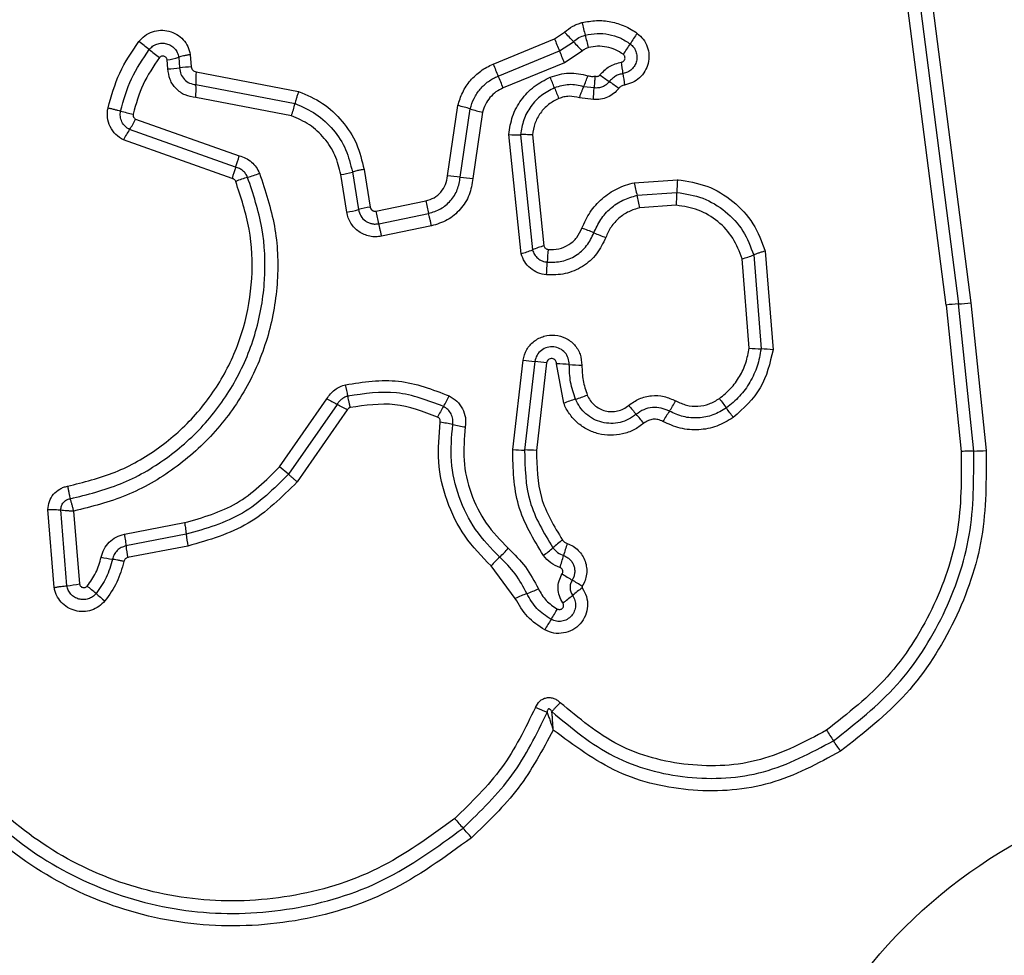
# Model space of a CAD drawing. Units: millimetres. Extents: x 19616 to 24754, y 38241 to 42774.
# Drawn here: x 21142 to 21167, y 40301 to 40325 of the extents above; entities that cross this region are included whole.
import ezdxf

# ---------------------------------------------------------------- set-up
doc = ezdxf.new("R2010")
doc.units = ezdxf.units.MM
doc.header["$LTSCALE"] = 200
doc.layers.add('OTWORY_MONTAŻOWE', color=1, linetype='Continuous')

msp = doc.modelspace()

# ---------------------------------------------------------------- linework, layer by layer
at = {"color": 7, "linetype": 'Continuous', "lineweight": 25}
for p, q in [((21165.617, 40317.404), (21164.126, 40329.004)), ((21164.441, 40329.026), (21165.931, 40317.432)), ((21164.755, 40329.048), (21166.244, 40317.459)), ((21155.686, 40324.157), (21155.945, 40324.325)), ((21154.132, 40323.516), (21155.686, 40324.157)), ((21155.813, 40323.854), (21156.169, 40324.085)), ((21146.451, 40323.757), (21146.477, 40323.445)), ((21154.259, 40323.213), (21155.813, 40323.854)), ((21156.392, 40323.845), (21155.939, 40323.551)), ((21145.884, 40323.396), (21145.864, 40323.624)), ((21146.157, 40323.691), (21146.18, 40323.42)), ((21155.939, 40323.551), (21154.387, 40322.911)), ((21146.597, 40323.321), (21149.199, 40322.823)), ((21146.594, 40322.995), (21149.107, 40322.514)), ((21156.692, 40322.912), (21156.429, 40322.943)), ((21149.016, 40322.205), (21146.591, 40322.669)), ((21152.975, 40320.681), (21153.238, 40322.462)), ((21156.676, 40322.615), (21156.322, 40322.663)), ((21153.297, 40320.648), (21153.552, 40322.379)), ((21153.865, 40322.296), (21153.617, 40320.615)), ((21145.064, 40322.122), (21147.689, 40321.19)), ((21147.602, 40320.903), (21144.912, 40321.857)), ((21154.839, 40318.706), (21154.528, 40321.73)), ((21154.829, 40321.725), (21155.129, 40318.805)), ((21155.131, 40321.72), (21155.42, 40318.905)), ((21147.515, 40320.614), (21144.759, 40321.592)), ((21150.419, 40319.76), (21150.267, 40320.714)), ((21150.562, 40320.779), (21150.714, 40319.825)), ((21150.859, 40320.844), (21151.01, 40319.89)), ((21157.71, 40320.507), (21158.807, 40320.584)), ((21157.781, 40320.188), (21158.792, 40320.26)), ((21151.158, 40319.787), (21152.423, 40320.047)), ((21151.23, 40319.468), (21152.495, 40319.728)), ((21158.777, 40319.936), (21157.852, 40319.871)), ((21152.567, 40319.411), (21151.303, 40319.15)), ((21161.033, 40318.773), (21161.229, 40316.268)), ((21160.622, 40316.314), (21160.445, 40318.578)), ((21160.739, 40318.676), (21160.925, 40316.291)), ((21165.617, 40317.404), (21166.004, 40313.687)), ((21166.319, 40313.701), (21165.931, 40317.432)), ((21166.244, 40317.459), (21166.634, 40313.716)), ((21154.629, 40313.737), (21154.89, 40316.008)), ((21155.188, 40315.973), (21154.93, 40313.726)), ((21155.487, 40315.938), (21155.231, 40313.716)), ((21155.922, 40314.912), (21155.742, 40315.913)), ((21148.714, 40313.299), (21149.917, 40315.026)), ((21150.175, 40314.885), (21148.939, 40313.11)), ((21150.433, 40314.744), (21149.164, 40312.92)), ((21148.939, 40313.11), (21148.714, 40313.299)), ((21142.999, 40310.239), (21142.841, 40312.218)), ((21143.321, 40310.284), (21143.168, 40312.208)), ((21143.494, 40312.178), (21143.642, 40310.328)), ((21144.779, 40311.588), (21146.305, 40311.884)), ((21146.348, 40311.588), (21144.821, 40311.292)), ((21146.392, 40311.291), (21144.863, 40310.996)), ((21154.694, 40309.96), (21154.08, 40310.786))]:
    msp.add_line(p, q, dxfattribs=at)
msp.add_circle((21173.655, 40292.535), 12.85, dxfattribs=at)
for centre, radius, start, end in [((21166.646, 40327.145), 10.581, 194.0954, 195.8735), ((21148.586, 40317.248), 10.21, 42.041, 43.8836), ((21146.3, 40321.359), 10.572, 14.099, 15.874), ((21159.972, 40322.639), 2.743, 142.8341, 149.5352), ((21137.676, 40314.257), 12.348, 51.2291, 52.764), ((21174.547, 40331.871), 20.377, 202.2441, 203.1682), ((21163.745, 40330.916), 10.201, 222.0405, 223.8799), ((21155.246, 40325.419), 2.74, 322.8472, 329.5374), ((21153.135, 40333.504), 12.339, 231.2288, 232.7608), ((21137.094, 40315.843), 20.361, 22.246, 23.1684), ((21145.564, 40325.633), 2.031, 278.4988, 286.9736), ((21167.92, 40329.139), 14.89, 202.1853, 203.4499), ((21151.622, 40322.654), 5.836, 6.1233, 9.0013), ((21145.853, 40325.593), 2.197, 270.812, 278.5735), ((21146.508, 40321.245), 2.2, 90.7982, 98.5695), ((21149.797, 40323.124), 3.206, 176.4798, 182.3136), ((21140.61, 40317.293), 14.878, 22.1879, 23.4503), ((21153.939, 40324.053), 2.726, 335.9554, 342.2458), ((21159.735, 40326.978), 4.724, 232.2141, 235.7784), ((21163.237, 40323.9), 5.846, 186.1249, 189.0062), ((21143.394, 40322.865), 3.203, 356.4916, 2.3153), ((21143.724, 40318.296), 12.824, 21.1066, 22.4101), ((21154.416, 40319.158), 4.732, 52.2079, 55.7764), ((21167.672, 40327.54), 12.846, 201.1073, 202.4124), ((21146.502, 40323.116), 2.674, 340.0843, 346.9827), ((21152.458, 40318.875), 3.671, 72.6608, 77.7357), ((21145.813, 40326.209), 4.044, 253.7955, 258.4369), ((21154.645, 40325.88), 3.667, 252.6593, 257.7255), ((21143.314, 40322.956), 1.939, 325.4979, 334.524), ((21146.512, 40320.757), 1.942, 145.5021, 154.5405), ((21154.72, 40324.296), 2.574, 265.7195, 272.42), ((21145.506, 40321.69), 2.239, 339.4032, 347.0967), ((21149.702, 40320.114), 2.243, 159.407, 167.1105), ((21147.273, 40322.96), 2.401, 285.2741, 292.8847), ((21149.918, 40322.995), 2.308, 278.7147, 286.226), ((21148.539, 40318.324), 2.404, 105.2768, 112.8995), ((21152.8, 40317.361), 3.324, 81.4042, 86.9797), ((21153.793, 40323.931), 3.321, 261.4024, 266.9686), ((21166.812, 40322.375), 9.292, 191.5982, 193.6118), ((21164.19, 40320.173), 5.399, 175.626, 179.0767), ((21153.399, 40320.346), 5.394, 355.6329, 359.0777), ((21158.314, 40321.208), 6.004, 191.1446, 194.2637), ((21148.758, 40318.003), 9.284, 11.6022, 13.6123), ((21150.058, 40322.113), 2.38, 278.7232, 286.0062), ((21151.371, 40317.534), 2.384, 98.71, 106.0027), ((21156.59, 40320.853), 5.536, 191.1028, 194.4859), ((21154.846, 40314.977), 4.64, 66.6371, 70.644), ((21158.525, 40323.493), 4.636, 246.6359, 250.636), ((21154.173, 40321.124), 2.508, 285.3975, 292.4056), ((21156.087, 40316.483), 2.512, 105.3846, 112.4024), ((21159.846, 40318.35), 4.343, 173.8611, 178.1371), ((21151.169, 40318.632), 4.339, 353.8696, 358.1384), ((21159.731, 40321.213), 2.73, 285.158, 291.6533), ((21166.053, 40314.23), 3.204, 92.1906, 97.8292), ((21165.809, 40320.63), 3.2, 272.1885, 277.8185), ((21161.022, 40319.625), 3.335, 263.1153, 268.3354), ((21160.828, 40312.952), 3.34, 83.1058, 88.333), ((21155.447, 40319.46), 3.496, 260.8457, 265.7636), ((21154.93, 40312.481), 3.502, 80.8369, 85.7611), ((21155.696, 40312.11), 3.803, 84.4711, 89.3161), ((21156.429, 40319.677), 3.799, 264.4695, 269.3066), ((21146.533, 40314.434), 3.972, 9.5508, 13.8308), ((21154.098, 40322.377), 8.457, 240.3652, 242.3571), ((21150.616, 40316.256), 2.667, 327.7288, 334.3167), ((21157.085, 40312.083), 3.058, 106.4083, 112.3476), ((21155.359, 40317.947), 3.055, 286.4061, 292.3362), ((21156.019, 40316.498), 3.139, 325.3103, 330.8935), ((21187.916, 40335.261), 34.579, 215.801, 216.2936), ((21146.244, 40307.381), 8.471, 60.3618, 62.3559), ((21155.129, 40313.406), 2.67, 147.7317, 154.3288), ((21182.153, 40335.622), 32.18, 220.1827, 220.7109), ((21132.13, 40294.292), 34.635, 35.8001, 36.2933), ((21133.327, 40293.609), 32.233, 40.1818, 40.7106), ((21161.185, 40312.923), 3.143, 145.3129, 150.9038), ((21152.037, 40309.588), 4.902, 77.3773, 81.1641), ((21154.179, 40319.15), 4.897, 257.3761, 261.1566), ((21154.902, 40317.346), 3.62, 265.6687, 270.4336), ((21154.957, 40310.101), 3.626, 85.6602, 90.4312), ((21166.303, 40317.508), 3.807, 270.2466, 274.9857), ((21149.359, 40311.876), 3.024, 185.4592, 191.1397), ((21147.646, 40311.544), 2.836, 185.092, 191.1513), ((21152.264, 40313.206), 2.993, 312.8193, 318.789), ((21153.601, 40313.532), 3.068, 306.0554, 311.8537), ((21157.698, 40308.958), 3.072, 126.0445, 131.8513), ((21159.529, 40310.111), 3.731, 160.5494, 165.4435), ((21145.339, 40316.399), 5.511, 257.9585, 261.01), ((21156.334, 40308.813), 2.996, 132.8218, 138.8002), ((21152.31, 40311.986), 3.727, 340.5589, 345.4453), ((21162.482, 40320.919), 12.262, 237.4416, 238.8354), ((21142.936, 40314.277), 4.012, 275.5086, 280.1434), ((21135.862, 40300.525), 12.595, 49.386, 50.7159), ((21149.78, 40299.917), 12.282, 57.4392, 58.8347), ((21158.233, 40307.579), 3.227, 124.8138, 130.3336), ((21152.274, 40319.664), 12.617, 229.3867, 230.7182), ((21156.213, 40306.761), 3.542, 110.254, 115.3935), ((21153.762, 40313.403), 3.538, 290.2522, 295.3836), ((21154.059, 40312.496), 3.223, 304.8241, 310.3359), ((21152.893, 40311.226), 3.251, 326.4314, 331.8768), ((21158.314, 40307.628), 3.255, 146.4338, 151.8869), ((21215.757, 40342.192), 63.976, 213.78445, 214.07202), ((21109.825, 40270.546), 63.91, 33.78502, 34.07211), ((21161.76, 40311.71), 11.305, 220.4401, 222.0776), ((21144.987, 40296.566), 11.294, 40.4434, 42.0782)]:
    msp.add_arc(centre, radius, start, end, dxfattribs=at)
for points, knots in [([(21155.945, 40324.325), (21156.01, 40324.379), (21156.109, 40324.46), (21156.262, 40324.532), (21156.343, 40324.556), (21156.384, 40324.568)], [0, 0, 0, 0, 0.499606, 0.749803, 1, 1, 1, 1]), ([(21156.384, 40324.568), (21156.505, 40324.591), (21156.748, 40324.637), (21157.12, 40324.603), (21157.414, 40324.51), (21157.634, 40324.4), (21157.736, 40324.331), (21157.786, 40324.296)], [0, 0, 0, 0, 0.249847, 0.499767, 0.74969, 0.874846, 1, 1, 1, 1]), ([(21145.148, 40324.087), (21145.196, 40324.14), (21145.293, 40324.246), (21145.488, 40324.344), (21145.7, 40324.384), (21145.914, 40324.362), (21146.113, 40324.278), (21146.278, 40324.142), (21146.4, 40323.964), (21146.434, 40323.826), (21146.451, 40323.757)], [0, 0, 0, 0, 0.124772, 0.249607, 0.374782, 0.499956, 0.625131, 0.750307, 0.875155, 1, 1, 1, 1]), ([(21156.169, 40324.085), (21156.214, 40324.122), (21156.303, 40324.197), (21156.413, 40324.233), (21156.468, 40324.251)], [0, 0, 0, 0, 0.501303, 1, 1, 1, 1]), ([(21156.468, 40324.251), (21156.567, 40324.27), (21156.765, 40324.307), (21157.066, 40324.278), (21157.355, 40324.191), (21157.524, 40324.084), (21157.608, 40324.03)], [0, 0, 0, 0, 0.2507, 0.499972, 0.749893, 1, 1, 1, 1]), ([(21157.786, 40324.296), (21157.84, 40324.249), (21157.947, 40324.154), (21158.049, 40323.961), (21158.092, 40323.75), (21158.073, 40323.533), (21157.99, 40323.331), (21157.853, 40323.162), (21157.673, 40323.037), (21157.533, 40323.002), (21157.463, 40322.985)], [0, 0, 0, 0, 0.1247816, 0.2496245, 0.3748019, 0.4999789, 0.6251558, 0.7503334, 0.8751669, 1, 1, 1, 1]), ([(21144.366, 40322.404), (21144.449, 40322.706), (21144.617, 40323.31), (21144.971, 40323.828), (21145.148, 40324.087)], [0, 0, 0, 0, 0.499996, 1, 1, 1, 1]), ([(21145.409, 40323.884), (21145.436, 40323.914), (21145.491, 40323.974), (21145.603, 40324.03), (21145.724, 40324.053), (21145.847, 40324.04), (21145.962, 40323.992), (21146.057, 40323.913), (21146.128, 40323.81), (21146.147, 40323.731), (21146.157, 40323.691)], [0, 0, 0, 0, 0.124127, 0.248079, 0.37273, 0.497506, 0.622963, 0.748871, 0.874486, 1, 1, 1, 1]), ([(21157.43, 40323.764), (21157.365, 40323.806), (21157.236, 40323.889), (21157.013, 40323.955), (21156.781, 40323.978), (21156.629, 40323.949), (21156.553, 40323.935)], [0, 0, 0, 0, 0.2501544, 0.4998029, 0.7501824, 1, 1, 1, 1]), ([(21157.608, 40324.03), (21157.639, 40324.002), (21157.701, 40323.948), (21157.759, 40323.836), (21157.784, 40323.714), (21157.773, 40323.59), (21157.726, 40323.475), (21157.648, 40323.378), (21157.545, 40323.306), (21157.465, 40323.286), (21157.425, 40323.276)], [0, 0, 0, 0, 0.125586, 0.251081, 0.376781, 0.501987, 0.626796, 0.751471, 0.875635, 1, 1, 1, 1]), ([(21144.684, 40322.326), (21144.762, 40322.606), (21144.917, 40323.165), (21145.245, 40323.644), (21145.409, 40323.884)], [0, 0, 0, 0, 0.5013447, 1, 1, 1, 1]), ([(21145.864, 40323.624), (21145.862, 40323.635), (21145.857, 40323.656), (21145.838, 40323.683), (21145.814, 40323.704), (21145.785, 40323.718), (21145.753, 40323.723), (21145.721, 40323.718), (21145.691, 40323.705), (21145.676, 40323.688), (21145.669, 40323.68)], [0, 0, 0, 0, 0.12354, 0.250338, 0.376393, 0.49943, 0.625465, 0.749878, 0.875171, 1, 1, 1, 1]), ([(21146.451, 40323.757), (21146.422, 40323.752), (21146.363, 40323.742), (21146.282, 40323.725), (21146.21, 40323.707), (21146.175, 40323.696), (21146.157, 40323.691)], [0, 0, 0, 0, 0.246832, 0.5, 0.753168, 1, 1, 1, 1]), ([(21156.553, 40323.935), (21156.523, 40323.925), (21156.464, 40323.906), (21156.416, 40323.865), (21156.392, 40323.845)], [0, 0, 0, 0, 0.500333, 1, 1, 1, 1]), ([(21157.386, 40323.567), (21157.397, 40323.569), (21157.418, 40323.575), (21157.444, 40323.594), (21157.464, 40323.62), (21157.475, 40323.65), (21157.477, 40323.683), (21157.469, 40323.714), (21157.454, 40323.743), (21157.438, 40323.757), (21157.43, 40323.764)], [0, 0, 0, 0, 0.124713, 0.249771, 0.373744, 0.499555, 0.624031, 0.749867, 0.875026, 1, 1, 1, 1]), ([(21145.669, 40323.68), (21145.518, 40323.459), (21145.216, 40323.018), (21145.074, 40322.504), (21145.002, 40322.247)], [0, 0, 0, 0, 0.500624, 1, 1, 1, 1]), ([(21153.238, 40322.462), (21153.273, 40322.576), (21153.343, 40322.805), (21153.546, 40323.107), (21153.767, 40323.311), (21153.968, 40323.442), (21154.077, 40323.492), (21154.132, 40323.516)], [0, 0, 0, 0, 0.249829, 0.499736, 0.749641, 0.874822, 1, 1, 1, 1]), ([(21156.84, 40323.244), (21156.916, 40323.324), (21157.067, 40323.483), (21157.28, 40323.539), (21157.386, 40323.567)], [0, 0, 0, 0, 0.499742, 1, 1, 1, 1]), ([(21146.591, 40322.669), (21146.498, 40322.684), (21146.312, 40322.713), (21146.082, 40322.882), (21145.92, 40323.117), (21145.896, 40323.303), (21145.884, 40323.396)], [0, 0, 0, 0, 0.2501162, 0.5001188, 0.7498925, 1, 1, 1, 1]), ([(21146.18, 40323.42), (21146.187, 40323.365), (21146.202, 40323.257), (21146.296, 40323.121), (21146.43, 40323.021), (21146.539, 40323.004), (21146.594, 40322.995)], [0, 0, 0, 0, 0.252145, 0.498694, 0.745692, 1, 1, 1, 1]), ([(21146.477, 40323.445), (21146.479, 40323.429), (21146.483, 40323.397), (21146.511, 40323.358), (21146.549, 40323.329), (21146.581, 40323.324), (21146.597, 40323.321)], [0, 0, 0, 0, 0.247042, 0.503692, 0.73723, 1, 1, 1, 1]), ([(21153.552, 40322.379), (21153.58, 40322.47), (21153.635, 40322.651), (21153.797, 40322.889), (21154.004, 40323.087), (21154.174, 40323.171), (21154.259, 40323.213)], [0, 0, 0, 0, 0.25084, 0.500593, 0.750236, 1, 1, 1, 1]), ([(21155.58, 40323.185), (21155.738, 40323.234), (21156.053, 40323.331), (21156.375, 40323.258), (21156.535, 40323.222)], [0, 0, 0, 0, 0.500339, 1, 1, 1, 1]), ([(21156.535, 40323.222), (21156.565, 40323.215), (21156.625, 40323.199), (21156.686, 40323.207), (21156.717, 40323.211)], [0, 0, 0, 0, 0.500813, 1, 1, 1, 1]), ([(21156.717, 40323.211), (21156.715, 40323.188), (21156.708, 40323.128), (21156.703, 40323.048), (21156.697, 40322.969), (21156.694, 40322.932), (21156.692, 40322.912)], [0, 0, 0, 0, 0.19231, 0.499626, 0.719829, 1, 1, 1, 1]), ([(21156.717, 40323.211), (21156.728, 40323.207), (21156.75, 40323.201), (21156.784, 40323.205), (21156.817, 40323.218), (21156.832, 40323.235), (21156.84, 40323.244)], [0, 0, 0, 0, 0.250977, 0.500122, 0.749582, 1, 1, 1, 1]), ([(21157.425, 40323.276), (21157.391, 40323.269), (21157.324, 40323.255), (21157.23, 40323.209), (21157.146, 40323.149), (21157.1, 40323.097), (21157.078, 40323.071)], [0, 0, 0, 0, 0.250236, 0.499554, 0.749083, 1, 1, 1, 1]), ([(21154.528, 40321.73), (21154.552, 40321.886), (21154.6, 40322.197), (21154.83, 40322.617), (21155.157, 40322.968), (21155.439, 40323.113), (21155.58, 40323.185)], [0, 0, 0, 0, 0.249985, 0.49946, 0.749865, 1, 1, 1, 1]), ([(21156.429, 40322.943), (21156.304, 40322.971), (21156.055, 40323.027), (21155.81, 40322.952), (21155.688, 40322.914)], [0, 0, 0, 0, 0.499874, 1, 1, 1, 1]), ([(21157.078, 40323.071), (21157.053, 40323.044), (21157.004, 40322.99), (21156.908, 40322.936), (21156.802, 40322.906), (21156.729, 40322.91), (21156.692, 40322.912)], [0, 0, 0, 0, 0.250441, 0.499724, 0.749455, 1, 1, 1, 1]), ([(21157.463, 40322.985), (21157.435, 40322.977), (21157.377, 40322.962), (21157.337, 40322.919), (21157.316, 40322.898)], [0, 0, 0, 0, 0.500024, 1, 1, 1, 1]), ([(21149.199, 40322.823), (21149.189, 40322.795), (21149.169, 40322.739), (21149.144, 40322.655), (21149.122, 40322.577), (21149.112, 40322.535), (21149.107, 40322.514)], [0, 0, 0, 0, 0.246832, 0.5, 0.753168, 1, 1, 1, 1]), ([(21149.199, 40322.823), (21149.407, 40322.733), (21149.823, 40322.552), (21150.323, 40322.081), (21150.7, 40321.507), (21150.806, 40321.065), (21150.859, 40320.844)], [0, 0, 0, 0, 0.249907, 0.499975, 0.750042, 1, 1, 1, 1]), ([(21154.387, 40322.911), (21154.324, 40322.88), (21154.198, 40322.819), (21154.046, 40322.671), (21153.926, 40322.497), (21153.885, 40322.363), (21153.865, 40322.296)], [0, 0, 0, 0, 0.250195, 0.499599, 0.750295, 1, 1, 1, 1]), ([(21155.688, 40322.914), (21155.573, 40322.855), (21155.342, 40322.738), (21155.076, 40322.45), (21154.887, 40322.107), (21154.848, 40321.852), (21154.829, 40321.725)], [0, 0, 0, 0, 0.249333, 0.499737, 0.75001, 1, 1, 1, 1]), ([(21156.322, 40322.663), (21156.331, 40322.69), (21156.35, 40322.746), (21156.379, 40322.824), (21156.406, 40322.893), (21156.421, 40322.926), (21156.429, 40322.943)], [0, 0, 0, 0, 0.246832, 0.5, 0.753168, 1, 1, 1, 1]), ([(21156.676, 40322.615), (21156.677, 40322.645), (21156.68, 40322.704), (21156.683, 40322.786), (21156.687, 40322.858), (21156.691, 40322.894), (21156.692, 40322.912)], [0, 0, 0, 0, 0.247056, 0.500258, 0.753332, 1, 1, 1, 1]), ([(21157.316, 40322.898), (21157.276, 40322.852), (21157.194, 40322.762), (21157.034, 40322.669), (21156.858, 40322.614), (21156.736, 40322.615), (21156.676, 40322.615)], [0, 0, 0, 0, 0.249802, 0.499253, 0.751617, 1, 1, 1, 1]), ([(21149.107, 40322.514), (21149.29, 40322.434), (21149.655, 40322.275), (21150.094, 40321.863), (21150.423, 40321.359), (21150.516, 40320.972), (21150.562, 40320.779)], [0, 0, 0, 0, 0.250295, 0.500407, 0.750315, 1, 1, 1, 1]), ([(21155.796, 40322.642), (21155.707, 40322.597), (21155.528, 40322.506), (21155.321, 40322.282), (21155.175, 40322.016), (21155.146, 40321.818), (21155.131, 40321.72)], [0, 0, 0, 0, 0.250187, 0.50015, 0.751553, 1, 1, 1, 1]), ([(21156.322, 40322.663), (21156.234, 40322.681), (21156.102, 40322.71), (21155.923, 40322.687), (21155.839, 40322.657), (21155.796, 40322.642)], [0, 0, 0, 0, 0.498838, 0.749423, 1, 1, 1, 1]), ([(21144.759, 40321.592), (21144.689, 40321.635), (21144.551, 40321.72), (21144.41, 40321.924), (21144.352, 40322.121), (21144.345, 40322.284), (21144.359, 40322.364), (21144.366, 40322.404)], [0, 0, 0, 0, 0.249668, 0.499491, 0.749309, 0.874655, 1, 1, 1, 1]), ([(21144.366, 40322.404), (21144.394, 40322.398), (21144.453, 40322.386), (21144.539, 40322.365), (21144.619, 40322.344), (21144.663, 40322.332), (21144.684, 40322.326)], [0, 0, 0, 0, 0.246832, 0.5, 0.753168, 1, 1, 1, 1]), ([(21144.912, 40321.857), (21144.872, 40321.882), (21144.791, 40321.931), (21144.711, 40322.049), (21144.668, 40322.185), (21144.679, 40322.279), (21144.684, 40322.326)], [0, 0, 0, 0, 0.250459, 0.501093, 0.751156, 1, 1, 1, 1]), ([(21145.002, 40322.247), (21145.001, 40322.234), (21144.998, 40322.209), (21145.01, 40322.173), (21145.032, 40322.141), (21145.053, 40322.128), (21145.064, 40322.122)], [0, 0, 0, 0, 0.248698, 0.499544, 0.749731, 1, 1, 1, 1]), ([(21150.267, 40320.714), (21150.227, 40320.88), (21150.147, 40321.213), (21149.864, 40321.646), (21149.487, 40322.001), (21149.173, 40322.137), (21149.016, 40322.205)], [0, 0, 0, 0, 0.250027, 0.500018, 0.750128, 1, 1, 1, 1]), ([(21155.131, 40321.72), (21155.102, 40321.722), (21155.042, 40321.725), (21154.959, 40321.727), (21154.885, 40321.728), (21154.848, 40321.726), (21154.829, 40321.725)], [0, 0, 0, 0, 0.2468324, 0.5, 0.7531676, 1, 1, 1, 1]), ([(21147.689, 40321.19), (21147.745, 40321.173), (21147.859, 40321.138), (21148.005, 40321.036), (21148.129, 40320.907), (21148.181, 40320.8), (21148.207, 40320.747)], [0, 0, 0, 0, 0.248658, 0.499981, 0.751546, 1, 1, 1, 1]), ([(21148.207, 40320.747), (21148.354, 40320.304), (21148.647, 40319.422), (21148.705, 40318.013), (21148.474, 40316.63), (21147.937, 40315.325), (21147.125, 40314.169), (21146.076, 40313.226), (21144.852, 40312.517), (21143.947, 40312.291), (21143.494, 40312.178)], [0, 0, 0, 0, 0.125407, 0.249955, 0.374925, 0.499501, 0.625166, 0.750148, 0.874975, 1, 1, 1, 1]), ([(21147.905, 40320.643), (21147.89, 40320.674), (21147.86, 40320.736), (21147.788, 40320.812), (21147.702, 40320.872), (21147.636, 40320.892), (21147.602, 40320.903)], [0, 0, 0, 0, 0.2499276, 0.4982986, 0.747429, 1, 1, 1, 1]), ([(21150.859, 40320.844), (21150.826, 40320.839), (21150.761, 40320.827), (21150.652, 40320.805), (21150.596, 40320.789), (21150.562, 40320.779)], [0, 0, 0, 0, 0.277469, 0.561953, 1, 1, 1, 1]), ([(21143.339, 40312.809), (21143.748, 40312.91), (21144.566, 40313.111), (21145.674, 40313.748), (21146.622, 40314.597), (21147.357, 40315.64), (21147.844, 40316.819), (21148.054, 40318.071), (21148.001, 40319.343), (21147.736, 40320.14), (21147.603, 40320.539)], [0, 0, 0, 0, 0.124906, 0.249868, 0.374828, 0.499983, 0.62514, 0.750103, 0.875067, 1, 1, 1, 1]), ([(21143.407, 40312.491), (21143.839, 40312.598), (21144.703, 40312.811), (21145.873, 40313.485), (21146.872, 40314.381), (21147.645, 40315.479), (21148.158, 40316.719), (21148.38, 40318.037), (21148.325, 40319.38), (21148.046, 40320.221), (21147.905, 40320.643)], [0, 0, 0, 0, 0.125021, 0.250247, 0.375463, 0.500086, 0.624899, 0.749966, 0.874515, 1, 1, 1, 1]), ([(21147.603, 40320.539), (21147.598, 40320.548), (21147.589, 40320.566), (21147.569, 40320.588), (21147.545, 40320.604), (21147.526, 40320.61), (21147.515, 40320.614)], [0, 0, 0, 0, 0.268962, 0.500007, 0.729764, 1, 1, 1, 1]), ([(21152.423, 40320.047), (21152.496, 40320.069), (21152.64, 40320.114), (21152.815, 40320.264), (21152.939, 40320.457), (21152.963, 40320.606), (21152.975, 40320.681)], [0, 0, 0, 0, 0.2498815, 0.499912, 0.7499498, 1, 1, 1, 1]), ([(21152.495, 40319.728), (21152.6, 40319.761), (21152.81, 40319.825), (21153.064, 40320.043), (21153.244, 40320.324), (21153.279, 40320.54), (21153.297, 40320.648)], [0, 0, 0, 0, 0.249978, 0.500154, 0.750283, 1, 1, 1, 1]), ([(21153.617, 40320.615), (21153.594, 40320.474), (21153.549, 40320.19), (21153.312, 40319.823), (21152.98, 40319.537), (21152.705, 40319.453), (21152.567, 40319.411)], [0, 0, 0, 0, 0.250139, 0.499944, 0.749816, 1, 1, 1, 1]), ([(21156.384, 40319.355), (21156.447, 40319.494), (21156.573, 40319.773), (21156.885, 40320.117), (21157.206, 40320.33), (21157.487, 40320.451), (21157.636, 40320.489), (21157.71, 40320.507)], [0, 0, 0, 0, 0.24978, 0.499683, 0.749584, 0.874793, 1, 1, 1, 1]), ([(21158.807, 40320.584), (21159.061, 40320.544), (21159.568, 40320.464), (21160.231, 40320.059), (21160.762, 40319.492), (21160.943, 40319.013), (21161.033, 40318.773)], [0, 0, 0, 0, 0.2498725, 0.4999567, 0.7500455, 1, 1, 1, 1]), ([(21158.792, 40320.26), (21159.015, 40320.224), (21159.459, 40320.154), (21160.038, 40319.799), (21160.502, 40319.303), (21160.66, 40318.885), (21160.739, 40318.676)], [0, 0, 0, 0, 0.250759, 0.500438, 0.750128, 1, 1, 1, 1]), ([(21156.686, 40319.237), (21156.738, 40319.352), (21156.842, 40319.583), (21157.101, 40319.865), (21157.416, 40320.082), (21157.66, 40320.153), (21157.781, 40320.188)], [0, 0, 0, 0, 0.2502041, 0.5000694, 0.7498763, 1, 1, 1, 1]), ([(21151.303, 40319.15), (21151.253, 40319.143), (21151.153, 40319.128), (21151.002, 40319.146), (21150.858, 40319.19), (21150.727, 40319.262), (21150.612, 40319.359), (21150.52, 40319.479), (21150.451, 40319.613), (21150.429, 40319.711), (21150.419, 40319.76)], [0, 0, 0, 0, 0.12464, 0.250573, 0.375822, 0.499921, 0.62392, 0.749335, 0.875113, 1, 1, 1, 1]), ([(21150.714, 40319.825), (21150.73, 40319.769), (21150.762, 40319.657), (21150.867, 40319.549), (21150.968, 40319.493), (21151.052, 40319.466), (21151.141, 40319.455), (21151.2, 40319.464), (21151.23, 40319.468)], [0, 0, 0, 0, 0.248052, 0.494758, 0.619134, 0.744636, 0.871404, 1, 1, 1, 1]), ([(21151.01, 40319.89), (21151.015, 40319.873), (21151.025, 40319.841), (21151.055, 40319.81), (21151.083, 40319.794), (21151.115, 40319.784), (21151.14, 40319.785), (21151.158, 40319.787)], [0, 0, 0, 0, 0.260413, 0.499422, 0.620454, 0.741191, 1, 1, 1, 1]), ([(21157.852, 40319.871), (21157.756, 40319.843), (21157.563, 40319.788), (21157.315, 40319.614), (21157.109, 40319.393), (21157.028, 40319.21), (21156.988, 40319.119)], [0, 0, 0, 0, 0.250712, 0.500085, 0.75105, 1, 1, 1, 1]), ([(21160.445, 40318.578), (21160.377, 40318.757), (21160.242, 40319.116), (21159.844, 40319.542), (21159.347, 40319.846), (21158.967, 40319.906), (21158.777, 40319.936)], [0, 0, 0, 0, 0.250161, 0.500176, 0.75014, 1, 1, 1, 1]), ([(21155.505, 40318.491), (21155.631, 40318.491), (21155.882, 40318.491), (21156.233, 40318.646), (21156.524, 40318.896), (21156.632, 40319.123), (21156.686, 40319.237)], [0, 0, 0, 0, 0.249648, 0.499711, 0.749976, 1, 1, 1, 1]), ([(21155.528, 40318.814), (21155.619, 40318.814), (21155.801, 40318.814), (21156.056, 40318.926), (21156.267, 40319.108), (21156.345, 40319.272), (21156.384, 40319.355)], [0, 0, 0, 0, 0.249888, 0.499923, 0.749958, 1, 1, 1, 1]), ([(21156.988, 40319.119), (21156.919, 40318.974), (21156.781, 40318.684), (21156.41, 40318.365), (21155.963, 40318.168), (21155.643, 40318.169), (21155.483, 40318.169)], [0, 0, 0, 0, 0.250105, 0.5003982, 0.7504333, 1, 1, 1, 1]), ([(21155.129, 40318.805), (21155.145, 40318.764), (21155.176, 40318.684), (21155.264, 40318.587), (21155.375, 40318.515), (21155.462, 40318.499), (21155.505, 40318.491)], [0, 0, 0, 0, 0.249531, 0.497001, 0.745698, 1, 1, 1, 1]), ([(21155.42, 40318.905), (21155.425, 40318.893), (21155.433, 40318.87), (21155.459, 40318.842), (21155.491, 40318.821), (21155.516, 40318.817), (21155.528, 40318.814)], [0, 0, 0, 0, 0.249965, 0.500006, 0.750012, 1, 1, 1, 1]), ([(21161.033, 40318.773), (21161.005, 40318.765), (21160.947, 40318.749), (21160.866, 40318.723), (21160.794, 40318.698), (21160.757, 40318.683), (21160.739, 40318.676)], [0, 0, 0, 0, 0.246832, 0.5, 0.753168, 1, 1, 1, 1]), ([(21155.483, 40318.169), (21155.409, 40318.182), (21155.263, 40318.21), (21155.071, 40318.33), (21154.919, 40318.497), (21154.866, 40318.636), (21154.839, 40318.706)], [0, 0, 0, 0, 0.25032, 0.499915, 0.749779, 1, 1, 1, 1]), ([(21154.89, 40316.008), (21154.916, 40316.1), (21154.966, 40316.282), (21155.161, 40316.499), (21155.416, 40316.628), (21155.702, 40316.659), (21155.977, 40316.579), (21156.205, 40316.407), (21156.357, 40316.16), (21156.374, 40315.972), (21156.383, 40315.878)], [0, 0, 0, 0, 0.125066, 0.250054, 0.375063, 0.499947, 0.624799, 0.749876, 0.874902, 1, 1, 1, 1]), ([(21156.063, 40315.896), (21156.058, 40315.95), (21156.048, 40316.059), (21155.961, 40316.202), (21155.831, 40316.304), (21155.67, 40316.353), (21155.502, 40316.338), (21155.35, 40316.263), (21155.233, 40316.135), (21155.203, 40316.027), (21155.188, 40315.973)], [0, 0, 0, 0, 0.124013, 0.247283, 0.370814, 0.494957, 0.620665, 0.747226, 0.873852, 1, 1, 1, 1]), ([(21159.871, 40315.033), (21159.969, 40315.113), (21160.168, 40315.275), (21160.39, 40315.588), (21160.556, 40315.936), (21160.6, 40316.187), (21160.622, 40316.314)], [0, 0, 0, 0, 0.24839, 0.500264, 0.748568, 1, 1, 1, 1]), ([(21160.925, 40316.291), (21160.899, 40316.143), (21160.847, 40315.85), (21160.654, 40315.442), (21160.393, 40315.076), (21160.161, 40314.887), (21160.046, 40314.793)], [0, 0, 0, 0, 0.2512044, 0.500448, 0.7506295, 1, 1, 1, 1]), ([(21161.229, 40316.268), (21161.151, 40315.93), (21160.996, 40315.252), (21160.48, 40314.785), (21160.221, 40314.552)], [0, 0, 0, 0, 0.499971, 1, 1, 1, 1]), ([(21155.742, 40315.913), (21155.74, 40315.929), (21155.738, 40315.961), (21155.711, 40316.003), (21155.674, 40316.034), (21155.626, 40316.047), (21155.577, 40316.044), (21155.534, 40316.022), (21155.501, 40315.985), (21155.492, 40315.954), (21155.487, 40315.938)], [0, 0, 0, 0, 0.1246063, 0.2494543, 0.37515, 0.5000401, 0.6258617, 0.7507203, 0.8703753, 1, 1, 1, 1]), ([(21156.221, 40315.017), (21156.173, 40315.16), (21156.075, 40315.444), (21156.067, 40315.745), (21156.063, 40315.896)], [0, 0, 0, 0, 0.501107, 1, 1, 1, 1]), ([(21156.383, 40315.878), (21156.386, 40315.748), (21156.393, 40315.489), (21156.478, 40315.244), (21156.519, 40315.122)], [0, 0, 0, 0, 0.501505, 1, 1, 1, 1]), ([(21150.39, 40315.384), (21150.842, 40315.452), (21151.744, 40315.587), (21152.595, 40315.262), (21153.019, 40315.1)], [0, 0, 0, 0, 0.501069, 1, 1, 1, 1]), ([(21149.917, 40315.026), (21149.944, 40315.069), (21149.999, 40315.154), (21150.114, 40315.257), (21150.244, 40315.339), (21150.341, 40315.369), (21150.39, 40315.384)], [0, 0, 0, 0, 0.248388, 0.499889, 0.750598, 1, 1, 1, 1]), ([(21150.45, 40315.093), (21150.422, 40315.085), (21150.365, 40315.067), (21150.29, 40315.02), (21150.223, 40314.96), (21150.191, 40314.91), (21150.175, 40314.885)], [0, 0, 0, 0, 0.2491116, 0.498033, 0.747864, 1, 1, 1, 1]), ([(21152.871, 40314.832), (21152.479, 40314.982), (21151.696, 40315.281), (21150.865, 40315.156), (21150.45, 40315.093)], [0, 0, 0, 0, 0.500257, 1, 1, 1, 1]), ([(21150.51, 40314.802), (21150.503, 40314.83), (21150.49, 40314.888), (21150.473, 40314.968), (21150.458, 40315.04), (21150.453, 40315.076), (21150.45, 40315.093)], [0, 0, 0, 0, 0.2468324, 0.5, 0.7531676, 1, 1, 1, 1]), ([(21153.019, 40315.1), (21153.087, 40315.059), (21153.223, 40314.976), (21153.363, 40314.778), (21153.443, 40314.55), (21153.432, 40314.39), (21153.426, 40314.311)], [0, 0, 0, 0, 0.249729, 0.500028, 0.750253, 1, 1, 1, 1]), ([(21157.76, 40314.632), (21157.697, 40314.587), (21157.572, 40314.495), (21157.351, 40314.418), (21157.12, 40314.393), (21156.889, 40314.422), (21156.672, 40314.505), (21156.481, 40314.637), (21156.322, 40314.808), (21156.255, 40314.947), (21156.221, 40315.017)], [0, 0, 0, 0, 0.1252524, 0.2498156, 0.3745997, 0.4997322, 0.6243953, 0.7495791, 0.8746856, 1, 1, 1, 1]), ([(21156.519, 40315.122), (21156.542, 40315.074), (21156.587, 40314.979), (21156.696, 40314.863), (21156.826, 40314.772), (21156.974, 40314.716), (21157.131, 40314.695), (21157.288, 40314.713), (21157.44, 40314.764), (21157.525, 40314.827), (21157.567, 40314.858)], [0, 0, 0, 0, 0.125127, 0.250218, 0.375273, 0.500202, 0.625044, 0.749839, 0.874707, 1, 1, 1, 1]), ([(21157.567, 40314.858), (21157.655, 40314.92), (21157.83, 40315.043), (21158.146, 40315.117), (21158.47, 40315.103), (21158.665, 40315.015), (21158.762, 40314.972)], [0, 0, 0, 0, 0.249924, 0.499808, 0.750128, 1, 1, 1, 1]), ([(21158.762, 40314.972), (21158.851, 40314.931), (21159.029, 40314.849), (21159.325, 40314.828), (21159.618, 40314.882), (21159.786, 40314.983), (21159.871, 40315.033)], [0, 0, 0, 0, 0.250164, 0.500325, 0.749892, 1, 1, 1, 1]), ([(21150.51, 40314.802), (21150.494, 40314.796), (21150.463, 40314.785), (21150.443, 40314.758), (21150.433, 40314.744)], [0, 0, 0, 0, 0.5000503, 1, 1, 1, 1]), ([(21152.722, 40314.563), (21152.364, 40314.7), (21151.649, 40314.973), (21150.89, 40314.859), (21150.51, 40314.802)], [0, 0, 0, 0, 0.49997, 1, 1, 1, 1]), ([(21153.109, 40314.371), (21153.112, 40314.418), (21153.118, 40314.512), (21153.07, 40314.645), (21152.99, 40314.759), (21152.911, 40314.808), (21152.871, 40314.832)], [0, 0, 0, 0, 0.253651, 0.501873, 0.749375, 1, 1, 1, 1]), ([(21157.953, 40314.406), (21157.871, 40314.346), (21157.706, 40314.225), (21157.414, 40314.124), (21157.109, 40314.088), (21156.804, 40314.128), (21156.516, 40314.236), (21156.263, 40314.41), (21156.092, 40314.601), (21155.984, 40314.773), (21155.943, 40314.865), (21155.922, 40314.912)], [0, 0, 0, 0, 0.124811, 0.249662, 0.374529, 0.499873, 0.624317, 0.75007, 0.874926, 0.937463, 1, 1, 1, 1]), ([(21158.6, 40314.712), (21158.532, 40314.743), (21158.396, 40314.804), (21158.168, 40314.814), (21157.946, 40314.763), (21157.822, 40314.676), (21157.76, 40314.632)], [0, 0, 0, 0, 0.249042, 0.498333, 0.748522, 1, 1, 1, 1]), ([(21160.046, 40314.793), (21159.936, 40314.727), (21159.716, 40314.594), (21159.334, 40314.525), (21158.948, 40314.553), (21158.716, 40314.659), (21158.6, 40314.712)], [0, 0, 0, 0, 0.250551, 0.500427, 0.749916, 1, 1, 1, 1]), ([(21152.79, 40314.431), (21152.791, 40314.445), (21152.792, 40314.472), (21152.779, 40314.509), (21152.757, 40314.542), (21152.734, 40314.556), (21152.722, 40314.563)], [0, 0, 0, 0, 0.2609534, 0.5025297, 0.7363387, 1, 1, 1, 1]), ([(21158.438, 40314.452), (21158.397, 40314.47), (21158.317, 40314.504), (21158.188, 40314.512), (21158.062, 40314.48), (21157.99, 40314.432), (21157.953, 40314.406)], [0, 0, 0, 0, 0.261006, 0.500304, 0.739478, 1, 1, 1, 1]), ([(21160.221, 40314.552), (21160.086, 40314.47), (21159.815, 40314.307), (21159.345, 40314.221), (21158.868, 40314.255), (21158.581, 40314.386), (21158.438, 40314.452)], [0, 0, 0, 0, 0.249878, 0.499915, 0.749955, 1, 1, 1, 1]), ([(21154.08, 40310.786), (21153.845, 40311.028), (21153.375, 40311.512), (21152.932, 40312.429), (21152.698, 40313.422), (21152.76, 40314.095), (21152.79, 40314.431)], [0, 0, 0, 0, 0.249922, 0.499981, 0.750038, 1, 1, 1, 1]), ([(21154.298, 40311.011), (21154.081, 40311.233), (21153.648, 40311.679), (21153.239, 40312.526), (21153.024, 40313.441), (21153.08, 40314.061), (21153.109, 40314.371)], [0, 0, 0, 0, 0.249805, 0.500115, 0.750391, 1, 1, 1, 1]), ([(21153.426, 40314.311), (21153.4, 40314.028), (21153.348, 40313.461), (21153.545, 40312.622), (21153.92, 40311.846), (21154.317, 40311.438), (21154.515, 40311.234)], [0, 0, 0, 0, 0.248984, 0.49971, 0.750117, 1, 1, 1, 1]), ([(21155.407, 40311.051), (21155.156, 40311.465), (21154.657, 40312.29), (21154.638, 40313.255), (21154.629, 40313.737)], [0, 0, 0, 0, 0.500911, 1, 1, 1, 1]), ([(21154.93, 40313.726), (21154.938, 40313.28), (21154.956, 40312.388), (21155.418, 40311.627), (21155.648, 40311.247)], [0, 0, 0, 0, 0.500751, 1, 1, 1, 1]), ([(21155.231, 40313.716), (21155.239, 40313.307), (21155.255, 40312.49), (21155.678, 40311.791), (21155.89, 40311.442)], [0, 0, 0, 0, 0.49994, 1, 1, 1, 1]), ([(21166.004, 40313.687), (21166.006, 40312.999), (21166.011, 40311.624), (21165.327, 40309.656), (21164.209, 40307.896), (21163.126, 40307.043), (21162.584, 40306.617)], [0, 0, 0, 0, 0.249954, 0.500029, 0.750101, 1, 1, 1, 1]), ([(21162.764, 40306.351), (21163.329, 40306.796), (21164.455, 40307.682), (21165.615, 40309.511), (21166.326, 40311.554), (21166.321, 40312.984), (21166.319, 40313.701)], [0, 0, 0, 0, 0.250878, 0.499929, 0.749184, 1, 1, 1, 1]), ([(21166.634, 40313.716), (21166.636, 40312.975), (21166.641, 40311.494), (21165.905, 40309.369), (21164.699, 40307.467), (21163.526, 40306.545), (21162.942, 40306.085)], [0, 0, 0, 0, 0.249553, 0.498766, 0.750241, 1, 1, 1, 1]), ([(21166.319, 40313.701), (21166.299, 40313.701), (21166.257, 40313.701), (21166.179, 40313.698), (21166.093, 40313.694), (21166.033, 40313.689), (21166.004, 40313.687)], [0, 0, 0, 0, 0.246832, 0.5, 0.753168, 1, 1, 1, 1]), ([(21146.305, 40311.884), (21146.765, 40312.015), (21147.689, 40312.279), (21148.372, 40312.958), (21148.714, 40313.299)], [0, 0, 0, 0, 0.4982648, 1, 1, 1, 1]), ([(21148.939, 40313.11), (21148.572, 40312.745), (21147.838, 40312.015), (21146.845, 40311.73), (21146.348, 40311.588)], [0, 0, 0, 0, 0.499759, 1, 1, 1, 1]), ([(21149.164, 40312.92), (21149.142, 40312.939), (21149.096, 40312.977), (21149.034, 40313.03), (21148.979, 40313.076), (21148.952, 40313.099), (21148.939, 40313.11)], [0, 0, 0, 0, 0.246832, 0.5, 0.753168, 1, 1, 1, 1]), ([(21142.841, 40312.218), (21142.849, 40312.287), (21142.864, 40312.427), (21142.976, 40312.611), (21143.111, 40312.724), (21143.237, 40312.785), (21143.305, 40312.801), (21143.339, 40312.809)], [0, 0, 0, 0, 0.249631, 0.49943, 0.749234, 0.874609, 1, 1, 1, 1]), ([(21143.339, 40312.809), (21143.344, 40312.78), (21143.355, 40312.721), (21143.372, 40312.635), (21143.39, 40312.555), (21143.401, 40312.513), (21143.407, 40312.491)], [0, 0, 0, 0, 0.246835, 0.500004, 0.753172, 1, 1, 1, 1]), ([(21149.164, 40312.92), (21148.771, 40312.53), (21147.986, 40311.748), (21146.923, 40311.444), (21146.392, 40311.291)], [0, 0, 0, 0, 0.499933, 1, 1, 1, 1]), ([(21143.168, 40312.208), (21143.171, 40312.241), (21143.177, 40312.309), (21143.229, 40312.399), (21143.309, 40312.466), (21143.374, 40312.483), (21143.407, 40312.491)], [0, 0, 0, 0, 0.248394, 0.498985, 0.750084, 1, 1, 1, 1]), ([(21143.494, 40312.178), (21143.487, 40312.207), (21143.473, 40312.266), (21143.45, 40312.35), (21143.428, 40312.428), (21143.414, 40312.47), (21143.407, 40312.491)], [0, 0, 0, 0, 0.249661, 0.499995, 0.74972, 1, 1, 1, 1]), ([(21142.841, 40312.218), (21142.871, 40312.217), (21142.931, 40312.217), (21143.019, 40312.215), (21143.101, 40312.212), (21143.146, 40312.209), (21143.168, 40312.208)], [0, 0, 0, 0, 0.246833, 0.500001, 0.753169, 1, 1, 1, 1]), ([(21143.168, 40312.208), (21143.19, 40312.205), (21143.235, 40312.2), (21143.317, 40312.192), (21143.404, 40312.184), (21143.464, 40312.18), (21143.494, 40312.178)], [0, 0, 0, 0, 0.250275, 0.499999, 0.750334, 1, 1, 1, 1]), ([(21144.19, 40311.009), (21144.21, 40311.079), (21144.252, 40311.22), (21144.39, 40311.394), (21144.567, 40311.528), (21144.708, 40311.568), (21144.779, 40311.588)], [0, 0, 0, 0, 0.248672, 0.499451, 0.749149, 1, 1, 1, 1]), ([(21144.821, 40311.292), (21144.781, 40311.281), (21144.699, 40311.258), (21144.596, 40311.181), (21144.516, 40311.079), (21144.491, 40310.997), (21144.478, 40310.956)], [0, 0, 0, 0, 0.247319, 0.496771, 0.747963, 1, 1, 1, 1]), ([(21154.515, 40311.234), (21154.669, 40311.082), (21154.976, 40310.779), (21155.178, 40310.397), (21155.278, 40310.206)], [0, 0, 0, 0, 0.500309, 1, 1, 1, 1]), ([(21155.648, 40311.247), (21155.685, 40311.204), (21155.76, 40311.117), (21155.865, 40311.072), (21155.918, 40311.049)], [0, 0, 0, 0, 0.498914, 1, 1, 1, 1]), ([(21155.89, 40311.442), (21155.907, 40311.423), (21155.94, 40311.384), (21155.987, 40311.364), (21156.011, 40311.354)], [0, 0, 0, 0, 0.500005, 1, 1, 1, 1]), ([(21156.011, 40311.354), (21156.062, 40311.333), (21156.164, 40311.29), (21156.293, 40311.185), (21156.398, 40311.056), (21156.469, 40310.905), (21156.507, 40310.743), (21156.506, 40310.577), (21156.47, 40310.414), (21156.416, 40310.317), (21156.39, 40310.268)], [0, 0, 0, 0, 0.124901, 0.249802, 0.375348, 0.499999, 0.625454, 0.750203, 0.875102, 1, 1, 1, 1]), ([(21143.837, 40310.274), (21143.917, 40310.385), (21144.08, 40310.608), (21144.153, 40310.875), (21144.19, 40311.009)], [0, 0, 0, 0, 0.4954966, 1, 1, 1, 1]), ([(21144.863, 40310.996), (21144.852, 40310.992), (21144.829, 40310.986), (21144.8, 40310.964), (21144.778, 40310.936), (21144.771, 40310.913), (21144.767, 40310.902)], [0, 0, 0, 0, 0.249994, 0.500006, 0.749982, 1, 1, 1, 1]), ([(21154.986, 40310.083), (21154.896, 40310.255), (21154.714, 40310.6), (21154.437, 40310.874), (21154.298, 40311.011)], [0, 0, 0, 0, 0.4989547, 1, 1, 1, 1]), ([(21155.825, 40310.745), (21155.743, 40310.78), (21155.581, 40310.851), (21155.465, 40310.985), (21155.407, 40311.051)], [0, 0, 0, 0, 0.500593, 1, 1, 1, 1]), ([(21155.918, 40311.049), (21155.947, 40311.037), (21156.006, 40311.012), (21156.08, 40310.952), (21156.14, 40310.877), (21156.181, 40310.791), (21156.202, 40310.698), (21156.202, 40310.603), (21156.181, 40310.509), (21156.151, 40310.454), (21156.136, 40310.426)], [0, 0, 0, 0, 0.125655, 0.250771, 0.37635, 0.501189, 0.626035, 0.750699, 0.875407, 1, 1, 1, 1]), ([(21144.478, 40310.956), (21144.434, 40310.798), (21144.347, 40310.483), (21144.156, 40310.218), (21144.061, 40310.086)], [0, 0, 0, 0, 0.501377, 1, 1, 1, 1]), ([(21144.767, 40310.902), (21144.717, 40310.72), (21144.617, 40310.357), (21144.396, 40310.051), (21144.285, 40309.898)], [0, 0, 0, 0, 0.5001, 1, 1, 1, 1]), ([(21144.767, 40310.902), (21144.739, 40310.908), (21144.681, 40310.919), (21144.601, 40310.935), (21144.53, 40310.948), (21144.495, 40310.953), (21144.478, 40310.956)], [0, 0, 0, 0, 0.246832, 0.5, 0.753168, 1, 1, 1, 1]), ([(21155.882, 40310.583), (21155.887, 40310.591), (21155.895, 40310.605), (21155.9, 40310.63), (21155.9, 40310.654), (21155.893, 40310.679), (21155.883, 40310.701), (21155.867, 40310.72), (21155.848, 40310.736), (21155.833, 40310.742), (21155.825, 40310.745)], [0, 0, 0, 0, 0.1280464, 0.2494076, 0.3710213, 0.4998051, 0.6280653, 0.7498011, 0.8715914, 1, 1, 1, 1]), ([(21155.899, 40309.85), (21155.866, 40309.906), (21155.801, 40310.019), (21155.77, 40310.214), (21155.792, 40310.41), (21155.852, 40310.526), (21155.882, 40310.583)], [0, 0, 0, 0, 0.250236, 0.500006, 0.749951, 1, 1, 1, 1]), ([(21142.999, 40310.239), (21143.028, 40310.244), (21143.087, 40310.254), (21143.174, 40310.267), (21143.255, 40310.277), (21143.299, 40310.281), (21143.321, 40310.284)], [0, 0, 0, 0, 0.246832, 0.5, 0.753168, 1, 1, 1, 1]), ([(21144.285, 40309.898), (21144.237, 40309.847), (21144.139, 40309.746), (21143.946, 40309.656), (21143.738, 40309.618), (21143.528, 40309.644), (21143.334, 40309.727), (21143.171, 40309.861), (21143.073, 40310.007), (21143.02, 40310.137), (21143.006, 40310.205), (21142.999, 40310.239)], [0, 0, 0, 0, 0.124728, 0.249516, 0.374542, 0.499869, 0.624981, 0.750093, 0.874887, 0.937444, 1, 1, 1, 1]), ([(21144.061, 40310.086), (21144.033, 40310.057), (21143.977, 40309.999), (21143.866, 40309.947), (21143.747, 40309.927), (21143.626, 40309.941), (21143.514, 40309.989), (21143.421, 40310.066), (21143.351, 40310.167), (21143.331, 40310.245), (21143.321, 40310.284)], [0, 0, 0, 0, 0.124586, 0.249087, 0.374242, 0.499139, 0.624573, 0.75009, 0.875118, 1, 1, 1, 1]), ([(21143.642, 40310.328), (21143.645, 40310.317), (21143.65, 40310.297), (21143.669, 40310.271), (21143.693, 40310.25), (21143.722, 40310.238), (21143.754, 40310.233), (21143.785, 40310.238), (21143.814, 40310.251), (21143.829, 40310.266), (21143.837, 40310.274)], [0, 0, 0, 0, 0.124669, 0.250126, 0.375347, 0.500277, 0.625652, 0.750011, 0.875388, 1, 1, 1, 1]), ([(21156.391, 40310.228), (21156.431, 40310.157), (21156.512, 40310.015), (21156.537, 40309.765), (21156.483, 40309.523), (21156.35, 40309.311), (21156.155, 40309.154), (21155.921, 40309.072), (21155.669, 40309.067), (21155.519, 40309.13), (21155.443, 40309.162)], [0, 0, 0, 0, 0.124712, 0.249501, 0.37473, 0.499961, 0.625191, 0.750421, 0.87521, 1, 1, 1, 1]), ([(21156.136, 40310.426), (21156.119, 40310.394), (21156.087, 40310.332), (21156.078, 40310.228), (21156.094, 40310.126), (21156.128, 40310.068), (21156.145, 40310.039)], [0, 0, 0, 0, 0.258425, 0.5084689, 0.7549637, 1, 1, 1, 1]), ([(21156.39, 40310.268), (21156.388, 40310.265), (21156.386, 40310.259), (21156.384, 40310.248), (21156.386, 40310.238), (21156.389, 40310.232), (21156.391, 40310.228)], [0, 0, 0, 0, 0.257501, 0.498159, 0.739789, 1, 1, 1, 1]), ([(21155.602, 40309.428), (21155.473, 40309.513), (21155.215, 40309.682), (21155.063, 40309.95), (21154.986, 40310.083)], [0, 0, 0, 0, 0.50042, 1, 1, 1, 1]), ([(21155.278, 40310.206), (21155.338, 40310.101), (21155.457, 40309.891), (21155.659, 40309.759), (21155.76, 40309.693)], [0, 0, 0, 0, 0.501426, 1, 1, 1, 1]), ([(21156.145, 40310.039), (21156.168, 40309.998), (21156.215, 40309.916), (21156.228, 40309.773), (21156.197, 40309.634), (21156.121, 40309.513), (21156.01, 40309.423), (21155.876, 40309.376), (21155.732, 40309.373), (21155.645, 40309.41), (21155.602, 40309.428)], [0, 0, 0, 0, 0.125349, 0.250542, 0.375421, 0.50017, 0.624867, 0.749718, 0.874805, 1, 1, 1, 1]), ([(21153.582, 40303.892), (21152.906, 40303.398), (21151.554, 40302.41), (21149.122, 40301.682), (21146.61, 40301.585), (21144.162, 40302.171), (21141.957, 40303.381), (21140.164, 40305.135), (21138.853, 40307.3), (21138.514, 40308.935), (21138.344, 40309.753)], [0, 0, 0, 0, 0.124978, 0.249975, 0.37499, 0.500008, 0.625026, 0.750044, 0.875061, 1, 1, 1, 1]), ([(21138.633, 40309.803), (21138.798, 40309.009), (21139.128, 40307.425), (21140.399, 40305.332), (21142.13, 40303.64), (21144.259, 40302.471), (21146.626, 40301.905), (21149.053, 40301.997), (21151.405, 40302.699), (21152.714, 40303.656), (21153.369, 40304.135)], [0, 0, 0, 0, 0.125595, 0.250386, 0.375055, 0.499954, 0.624961, 0.749922, 0.874683, 1, 1, 1, 1]), ([(21153.156, 40304.377), (21152.525, 40303.916), (21151.262, 40302.993), (21148.99, 40302.314), (21146.644, 40302.224), (21144.357, 40302.771), (21142.298, 40303.902), (21140.624, 40305.541), (21139.399, 40307.563), (21139.082, 40309.09), (21138.923, 40309.854)], [0, 0, 0, 0, 0.124943, 0.249959, 0.374979, 0.500001, 0.625025, 0.750048, 0.875069, 1, 1, 1, 1]), ([(21155.443, 40309.162), (21155.286, 40309.265), (21154.972, 40309.471), (21154.787, 40309.797), (21154.694, 40309.96)], [0, 0, 0, 0, 0.499926, 1, 1, 1, 1]), ([(21155.76, 40309.693), (21155.771, 40309.688), (21155.794, 40309.679), (21155.831, 40309.68), (21155.865, 40309.691), (21155.894, 40309.715), (21155.914, 40309.746), (21155.921, 40309.782), (21155.917, 40309.819), (21155.905, 40309.839), (21155.899, 40309.85)], [0, 0, 0, 0, 0.125265, 0.250139, 0.375213, 0.500307, 0.624782, 0.750113, 0.874727, 1, 1, 1, 1]), ([(21155.204, 40307.196), (21155.235, 40307.253), (21155.283, 40307.34), (21155.391, 40307.414), (21155.483, 40307.445), (21155.581, 40307.45), (21155.676, 40307.427), (21155.763, 40307.382), (21155.811, 40307.339), (21155.834, 40307.317)], [0, 0, 0, 0, 0.248666, 0.37486, 0.499134, 0.622948, 0.749562, 0.874752, 1, 1, 1, 1]), ([(21155.834, 40307.317), (21155.813, 40307.296), (21155.771, 40307.254), (21155.712, 40307.193), (21155.659, 40307.136), (21155.633, 40307.105), (21155.62, 40307.09)], [0, 0, 0, 0, 0.246832, 0.499999, 0.753167, 1, 1, 1, 1]), ([(21162.584, 40306.617), (21162.039, 40306.327), (21160.948, 40305.745), (21159.069, 40305.653), (21157.253, 40306.131), (21156.307, 40306.921), (21155.834, 40307.317)], [0, 0, 0, 0, 0.249939, 0.5, 0.75007, 1, 1, 1, 1]), ([(21155.204, 40307.196), (21154.945, 40306.666), (21154.427, 40305.607), (21153.58, 40304.787), (21153.156, 40304.377)], [0, 0, 0, 0, 0.5000235, 1, 1, 1, 1]), ([(21153.369, 40304.135), (21153.811, 40304.562), (21154.693, 40305.415), (21155.232, 40306.518), (21155.501, 40307.069)], [0, 0, 0, 0, 0.500513, 1, 1, 1, 1]), ([(21155.501, 40307.069), (21155.481, 40307.078), (21155.441, 40307.095), (21155.367, 40307.127), (21155.287, 40307.162), (21155.231, 40307.185), (21155.204, 40307.196)], [0, 0, 0, 0, 0.246833, 0.500001, 0.753168, 1, 1, 1, 1]), ([(21155.62, 40307.09), (21155.609, 40307.111), (21155.594, 40307.137), (21155.566, 40307.156), (21155.552, 40307.159), (21155.544, 40307.158), (21155.535, 40307.156), (21155.524, 40307.148), (21155.513, 40307.132), (21155.504, 40307.104), (21155.502, 40307.082), (21155.501, 40307.069)], [0, 0, 0, 0, 0.320994, 0.422226, 0.46395, 0.502478, 0.540908, 0.582411, 0.682623, 0.817829, 1, 1, 1, 1]), ([(21155.501, 40307.069), (21155.513, 40307.036), (21155.538, 40306.969), (21155.59, 40306.82), (21155.63, 40306.702), (21155.657, 40306.624)], [0, 0, 0, 0, 0.250906, 0.501651, 1, 1, 1, 1]), ([(21155.62, 40307.09), (21156.121, 40306.672), (21157.122, 40305.835), (21159.045, 40305.33), (21161.032, 40305.428), (21162.186, 40306.043), (21162.764, 40306.351)], [0, 0, 0, 0, 0.2501854, 0.5002241, 0.7498857, 1, 1, 1, 1]), ([(21155.657, 40306.624), (21155.651, 40306.706), (21155.643, 40306.829), (21155.631, 40306.986), (21155.624, 40307.056), (21155.62, 40307.09)], [0, 0, 0, 0, 0.498366, 0.7491, 1, 1, 1, 1]), ([(21155.657, 40306.624), (21155.383, 40306.113), (21154.836, 40305.092), (21153.999, 40304.292), (21153.582, 40303.892)], [0, 0, 0, 0, 0.500986, 1, 1, 1, 1]), ([(21162.942, 40306.085), (21162.361, 40305.772), (21161.198, 40305.146), (21159.195, 40305.001), (21157.239, 40305.441), (21156.184, 40306.23), (21155.657, 40306.624)], [0, 0, 0, 0, 0.249924, 0.499981, 0.750047, 1, 1, 1, 1])]:
    msp.add_open_spline(points, degree=3, knots=knots, dxfattribs=at)
for points in [[(21152.567, 40319.411), (21152.561, 40319.44), (21152.549, 40319.498), (21152.53, 40319.584), (21152.512, 40319.663), (21152.501, 40319.707), (21152.495, 40319.728)], [(21151.303, 40319.15), (21151.297, 40319.179), (21151.285, 40319.238), (21151.266, 40319.323), (21151.247, 40319.403), (21151.236, 40319.446), (21151.23, 40319.468)], [(21146.305, 40311.884), (21146.311, 40311.855), (21146.321, 40311.797), (21146.334, 40311.716), (21146.343, 40311.643), (21146.347, 40311.606), (21146.348, 40311.588)], [(21144.779, 40311.588), (21144.784, 40311.559), (21144.795, 40311.501), (21144.807, 40311.42), (21144.817, 40311.347), (21144.82, 40311.311), (21144.821, 40311.292)]]:
    msp.add_open_spline(points, degree=3, dxfattribs=at)
at = {"layer": 'OTWORY_MONTAŻOWE'}
msp.add_circle((21173.655, 40292.535), 200, dxfattribs=at)

doc.saveas('drawing.dxf')
